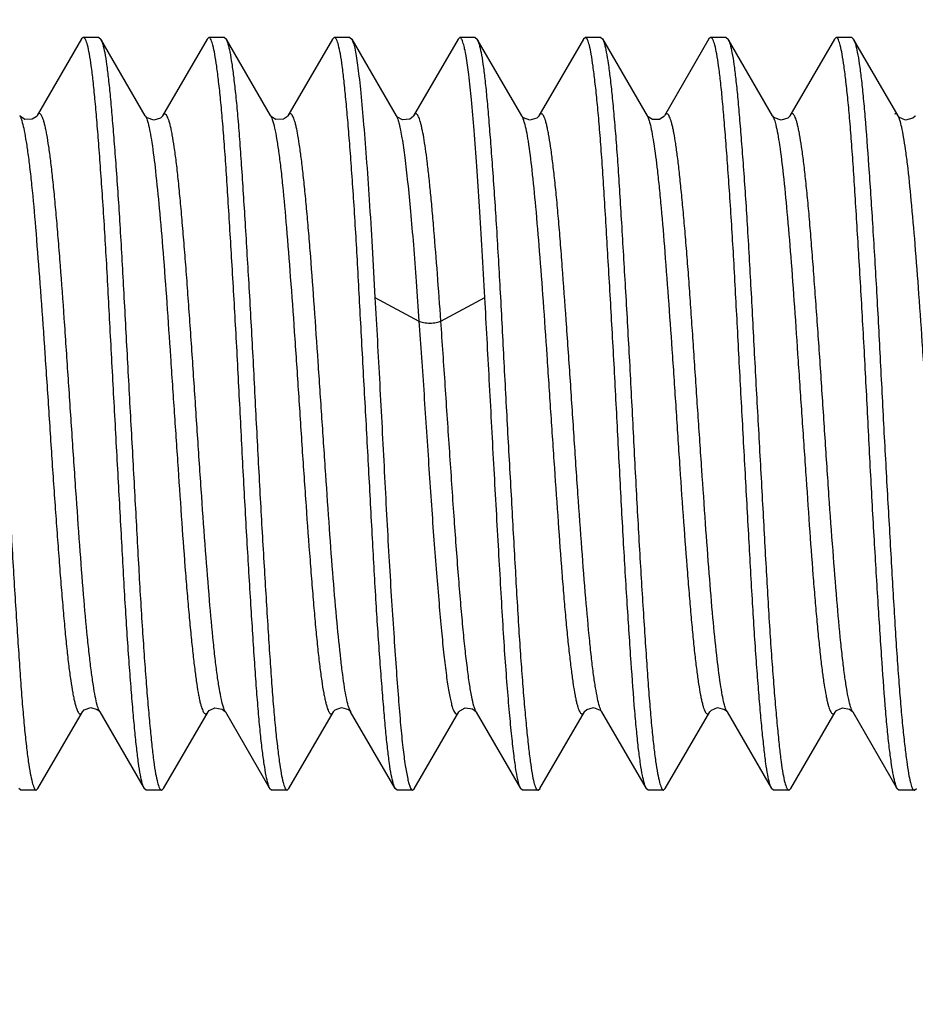
# Model space of a CAD drawing. Units: millimetres. Extents: x 1476 to 2319, y 588 to 1113.
# Drawn here: x 1808 to 1816, y 1046 to 1054 of the extents above; entities that cross this region are included whole.
import ezdxf

# ---------------------------------------------------------------- set-up
doc = ezdxf.new("R2010")
doc.units = ezdxf.units.MM
doc.header["$LTSCALE"] = 65.395
doc.header["$PDMODE"] = 3
doc.header["$PDSIZE"] = 8
doc.layers.get('Defpoints').update_dxf_attribs({"linetype": 'CONTINUOUS'})
doc.layers.add('Dim', color=3, linetype='CONTINUOUS', lineweight=15)
doc.layers.add('DRW0002_FORMAT', color=7, linetype='CONTINUOUS')
doc.styles.add('Romans字体', font='romans.shx', dxfattribs={"width": 0.75})
doc.dimstyles.new('01', dxfattribs={"dimtxt": 8, "dimasz": 8, "dimexe": 1.2, "dimexo": 0.2, "dimgap": 0.8, "dimtad": 1, "dimdec": 1, "dimdsep": 46, "dimtxsty": 'Romans字体', "dimcen": 0, "dimclrd": 1, "dimclre": 6, "dimclrt": 4, "dimazin": 2, "dimtfac": 1, "dimtdec": 1, "dimtofl": 0, "dimtmove": 0, "dimatfit": 3, "dimfxl": 1, "dimtolj": 1, "dimtzin": 0, "dimarcsym": 0})

# ---------------------------------------------------------------- blocks, each defined once
blk = doc.blocks.new('*D4')
at = {"layer": 'Defpoints', "color": 0}
for p in [(1756.1375, 1060.6361), (1785.5126, 1060.6361), (1832.43, 953.6503)]:
    blk.add_point(p, dxfattribs=at)
at = {"layer": 'Dim', "color": 6, "lineweight": -2}
for p, q in [((1785.3126, 1060.6361), (1754.9375, 1060.6361)), ((1832.23, 953.6503), (1754.9375, 953.6503))]:
    blk.add_line(p, q, dxfattribs=at)
at = {"layer": 'Dim', "color": 1, "lineweight": -2}
blk.add_line((1756.1375, 961.6503), (1756.1375, 1052.6361), dxfattribs=at)
at = {"layer": 'Dim', "color": 1}
for points in [[(1754.8042, 1052.6361), (1757.4709, 1052.6361), (1756.1375, 1060.6361)], [(1754.8042, 961.6503), (1757.4709, 961.6503), (1756.1375, 953.6503)]]:
    blk.add_solid(points, dxfattribs=at)
at = {"layer": 'Dim', "color": 4, "insert": (1751.3375, 1007.1432), "char_height": 8, "attachment_point": 5, "rotation": 90, "style": 'Romans字体'}
blk.add_mtext('\\A1;107', dxfattribs=at)

msp = doc.modelspace()

# ---------------------------------------------------------------- linework, layer by layer
at = {"layer": 'DRW0002_FORMAT', "color": 7, "linetype": 'Continuous'}
for p, q in [((1808.8626, 1054.1313), (1808.5085, 1053.5212)), ((1808.8767, 1054.1432), (1808.8627, 1054.1313)), ((1809.0002, 1054.1432), (1808.8767, 1054.1432)), ((1809.0002, 1054.1432), (1809.0159, 1054.1297)), ((1809.3707, 1053.5187), (1809.0157, 1054.1297)), ((1809.8635, 1054.1305), (1809.5076, 1053.5179)), ((1809.8781, 1054.1432), (1809.8634, 1054.1305)), ((1810.0014, 1054.1432), (1809.8781, 1054.1432)), ((1809.8802, 1054.1429), (1809.8781, 1054.1432)), ((1810.0014, 1054.1432), (1810.0148, 1054.1316)), ((1810.3697, 1053.5203), (1810.0149, 1054.1316)), ((1810.862, 1054.1306), (1810.5078, 1053.5201)), ((1810.877, 1054.1432), (1810.8622, 1054.1306)), ((1811.0005, 1054.1432), (1810.877, 1054.1432)), ((1811.0005, 1054.1432), (1811.0163, 1054.1296)), ((1811.0162, 1054.1296), (1811.3713, 1053.5182)), ((1811.8637, 1054.131), (1811.5085, 1053.5194)), ((1811.8778, 1054.1432), (1811.8637, 1054.131)), ((1812.0002, 1054.1432), (1811.8778, 1054.1432)), ((1812.0002, 1054.1432), (1812.0151, 1054.1303)), ((1812.3704, 1053.5186), (1812.015, 1054.1303)), ((1812.8628, 1054.1299), (1812.5074, 1053.518)), ((1812.8782, 1054.1432), (1812.8626, 1054.1299)), ((1813.0017, 1054.1432), (1812.8782, 1054.1432)), ((1812.8803, 1054.1429), (1812.8782, 1054.1432)), ((1813.0017, 1054.1432), (1813.0154, 1054.1314)), ((1813.0156, 1054.1314), (1813.3704, 1053.52)), ((1813.8628, 1054.1314), (1813.508, 1053.5201)), ((1813.8767, 1054.1432), (1813.863, 1054.1314)), ((1814.0002, 1054.1432), (1813.8767, 1054.1432)), ((1813.8783, 1054.143), (1813.8767, 1054.1432)), ((1814.0002, 1054.1432), (1814.0157, 1054.1299)), ((1814.3706, 1053.5186), (1814.0155, 1054.1299)), ((1814.8633, 1054.1303), (1814.508, 1053.5186)), ((1814.8781, 1054.1432), (1814.8632, 1054.1303)), ((1815.0006, 1054.1432), (1814.8781, 1054.1432)), ((1814.8803, 1054.1429), (1814.8781, 1054.1432)), ((1815.0006, 1054.1432), (1815.0147, 1054.131)), ((1815.3699, 1053.5194), (1815.0146, 1054.131)), ((1808.3695, 1053.5213), (1808.3703, 1053.5199)), ((1808.3721, 1053.5172), (1808.3703, 1053.5199)), ((1809.3707, 1053.5187), (1809.3711, 1053.5179)), ((1810.3697, 1053.5203), (1810.3704, 1053.5192)), ((1810.3719, 1053.5169), (1810.3704, 1053.5192)), ((1811.3746, 1053.5136), (1811.3713, 1053.5182)), ((1811.5085, 1053.5194), (1811.5076, 1053.5179)), ((1812.3704, 1053.5186), (1812.3709, 1053.5177)), ((1813.3728, 1053.5165), (1813.3704, 1053.52)), ((1814.3706, 1053.5186), (1814.3711, 1053.5178)), ((1814.508, 1053.5186), (1814.5075, 1053.5177)), ((1815.5077, 1053.5194), (1815.5073, 1053.5187)), ((1811.2008, 1052.0701), (1811.5519, 1051.8823)), ((1811.7265, 1051.8824), (1812.0776, 1052.0702)), ((1808.5146, 1048.1554), (1808.8698, 1048.767)), ((1809.0071, 1048.768), (1809.3621, 1048.1568)), ((1809.5164, 1048.156), (1809.8708, 1048.7667)), ((1810.008, 1048.7672), (1810.0081, 1048.767)), ((1810.0086, 1048.7662), (1810.0081, 1048.767)), ((1810.0086, 1048.7662), (1810.3635, 1048.1549)), ((1810.5148, 1048.1559), (1810.8701, 1048.7675)), ((1811.3625, 1048.1567), (1811.0072, 1048.7684)), ((1811.5147, 1048.1549), (1811.8697, 1048.7664)), ((1811.8697, 1048.7664), (1811.8704, 1048.7676)), ((1812.0071, 1048.7674), (1812.0075, 1048.7668)), ((1812.008, 1048.7659), (1812.0075, 1048.7668)), ((1812.008, 1048.7659), (1812.3619, 1048.1563)), ((1812.5164, 1048.1567), (1812.871, 1048.7673)), ((1813.0039, 1048.7735), (1813.0078, 1048.7682)), ((1813.0078, 1048.7682), (1813.3638, 1048.1552)), ((1813.5146, 1048.1552), (1813.8697, 1048.7668)), ((1813.8698, 1048.7668), (1813.8706, 1048.7683)), ((1814.0073, 1048.7674), (1814.3619, 1048.1567)), ((1814.5165, 1048.1563), (1814.8703, 1048.7658)), ((1814.8703, 1048.7658), (1814.8709, 1048.7668)), ((1815.008, 1048.7675), (1815.0081, 1048.7673)), ((1815.0086, 1048.7664), (1815.0081, 1048.7673)), ((1815.0086, 1048.7664), (1815.3636, 1048.1549)), ((1808.3782, 1048.1432), (1808.3632, 1048.1563)), ((1808.5006, 1048.1432), (1808.3782, 1048.1432)), ((1808.4986, 1048.1435), (1808.5006, 1048.1432)), ((1808.5006, 1048.1432), (1808.5146, 1048.1554)), ((1809.3778, 1048.1432), (1809.3619, 1048.1568)), ((1809.5013, 1048.1432), (1809.3778, 1048.1432)), ((1809.5013, 1048.1432), (1809.5162, 1048.156)), ((1810.377, 1048.1432), (1810.3636, 1048.1549)), ((1810.5003, 1048.1432), (1810.377, 1048.1432)), ((1810.4982, 1048.1435), (1810.5003, 1048.1432)), ((1810.5003, 1048.1432), (1810.5149, 1048.1559)), ((1811.3781, 1048.1432), (1811.3623, 1048.1567)), ((1811.5012, 1048.1432), (1811.3781, 1048.1432)), ((1811.4995, 1048.1434), (1811.5012, 1048.1432)), ((1811.5012, 1048.1432), (1811.5146, 1048.1549)), ((1812.3772, 1048.1432), (1812.362, 1048.1563)), ((1812.5007, 1048.1432), (1812.3772, 1048.1432)), ((1812.4987, 1048.1434), (1812.5007, 1048.1432)), ((1812.5007, 1048.1432), (1812.5165, 1048.1567)), ((1813.3776, 1048.1432), (1813.3638, 1048.1552)), ((1813.5008, 1048.1432), (1813.3776, 1048.1432)), ((1813.4988, 1048.1435), (1813.5008, 1048.1432)), ((1813.5008, 1048.1432), (1813.5146, 1048.1552)), ((1814.3776, 1048.1432), (1814.3618, 1048.1567)), ((1814.5011, 1048.1432), (1814.3776, 1048.1432)), ((1814.4992, 1048.1434), (1814.5011, 1048.1432)), ((1814.5011, 1048.1432), (1814.5164, 1048.1563)), ((1815.3772, 1048.1432), (1815.3637, 1048.1549)), ((1815.5003, 1048.1432), (1815.3772, 1048.1432)), ((1815.4981, 1048.1435), (1815.5003, 1048.1432)), ((1815.5003, 1048.1432), (1815.516, 1048.1567))]:
    msp.add_line(p, q, dxfattribs=at)
for points in [[(1808.5085, 1053.5212), (1808.5079, 1053.52), (1808.5016, 1053.512), (1808.4695, 1053.4911), (1808.4107, 1053.4903), (1808.3759, 1053.5127), (1808.3721, 1053.5172)], [(1809.3776, 1053.5096), (1809.3716, 1053.5171), (1809.3711, 1053.5179)], [(1809.4383, 1053.4835), (1809.3859, 1053.5021), (1809.3776, 1053.5096)], [(1809.5075, 1053.5177), (1809.5069, 1053.5168), (1809.4915, 1053.5011), (1809.4383, 1053.4835)], [(1810.5076, 1053.5199), (1810.5035, 1053.5143), (1810.4711, 1053.4915), (1810.4119, 1053.4895), (1810.376, 1053.512), (1810.3719, 1053.5169)], [(1811.5076, 1053.5179), (1811.5048, 1053.514), (1811.4786, 1053.4934), (1811.4216, 1053.4859), (1811.3799, 1053.5079), (1811.3746, 1053.5136)], [(1812.3766, 1053.5102), (1812.3713, 1053.5171), (1812.3709, 1053.5177)], [(1812.4356, 1053.4835), (1812.3845, 1053.5029), (1812.3766, 1053.5102)], [(1812.5072, 1053.5178), (1812.5067, 1053.5169), (1812.4904, 1053.5005), (1812.4356, 1053.4835)], [(1813.4138, 1053.4894), (1813.3773, 1053.5113), (1813.3728, 1053.5165)], [(1813.5079, 1053.5199), (1813.5026, 1053.5129), (1813.4686, 1053.4907), (1813.4138, 1053.4894)], [(1814.3777, 1053.5094), (1814.3716, 1053.517), (1814.3711, 1053.5178)], [(1814.4384, 1053.4835), (1814.3861, 1053.5019), (1814.3777, 1053.5094)], [(1814.5075, 1053.5177), (1814.507, 1053.517), (1814.492, 1053.5015), (1814.4384, 1053.4835)], [(1815.3748, 1053.5123), (1815.3708, 1053.5178), (1815.3699, 1053.5194)], [(1815.4298, 1053.4844), (1815.3816, 1053.5055), (1815.3748, 1053.5123)], [(1815.5073, 1053.5187), (1815.5064, 1053.5172), (1815.4872, 1053.4989), (1815.4298, 1053.4844)], [(1808.8698, 1048.767), (1808.8708, 1048.7687), (1808.8836, 1048.7826), (1808.9352, 1048.8024)], [(1808.9352, 1048.8024), (1808.9878, 1048.7871), (1808.9992, 1048.7777)], [(1808.9992, 1048.7777), (1809.0063, 1048.7693), (1809.0072, 1048.7679)], [(1809.8708, 1048.7667), (1809.8801, 1048.7778), (1809.9255, 1048.8002), (1809.9831, 1048.7896), (1810.0059, 1048.7703), (1810.008, 1048.7672)], [(1810.8701, 1048.7675), (1810.8711, 1048.7691), (1810.8833, 1048.7825), (1810.9333, 1048.8027)], [(1810.9333, 1048.8027), (1810.9892, 1048.7866), (1811.0003, 1048.7772)], [(1811.0003, 1048.7772), (1811.0066, 1048.7695), (1811.0072, 1048.7684)], [(1811.8704, 1048.7676), (1811.8778, 1048.7767), (1811.9197, 1048.7995), (1811.9785, 1048.7918), (1812.0044, 1048.7712), (1812.0071, 1048.7674)], [(1812.8711, 1048.7675), (1812.8719, 1048.7688), (1812.8892, 1048.7859), (1812.9441, 1048.8021)], [(1812.9441, 1048.8021), (1812.9954, 1048.7819), (1813.0039, 1048.7735)], [(1813.8706, 1048.7683), (1813.8821, 1048.7811), (1813.9318, 1048.802)], [(1813.9318, 1048.802), (1813.9881, 1048.7867), (1813.9995, 1048.7772)], [(1813.9995, 1048.7772), (1814.0064, 1048.769), (1814.0073, 1048.7675)], [(1814.8709, 1048.7668), (1814.8807, 1048.7785), (1814.9264, 1048.8006), (1814.9835, 1048.7896), (1815.0059, 1048.7705), (1815.008, 1048.7675)]]:
    msp.add_lwpolyline(points, dxfattribs=at)
for centre, radius, start, end in [((1808.8767, 1054.1343), 0.00887, 79.09548, 89.92651), ((1810.877, 1054.134), 0.00922, 78.51659, 89.92269), ((1813.0884, 1048.8149), 0.0932, 207.82993, 210.08922), ((1809.5013, 1048.1525), 0.00926, 258.34769, 269.92059)]:
    msp.add_arc(centre, radius, start, end, dxfattribs=at)
for points, knots in [([(1808.0154, 1054.1315), (1808.0183, 1054.1264), (1808.0237, 1054.1137), (1808.0343, 1054.0792), (1808.0467, 1054.0194), (1808.0613, 1053.9283), (1808.0764, 1053.8122), (1808.0919, 1053.672), (1808.1073, 1053.5091), (1808.1223, 1053.3248), (1808.1425, 1053.0414), (1808.1667, 1052.6476), (1808.1971, 1052.1382), (1808.2282, 1051.593), (1808.257, 1051.0315), (1808.2854, 1050.4739), (1808.3158, 1049.9406), (1808.3425, 1049.5201), (1808.3627, 1049.21), (1808.3771, 1049.0022), (1808.3915, 1048.8137), (1808.4062, 1048.6462), (1808.4213, 1048.5012), (1808.4366, 1048.38), (1808.4518, 1048.2836), (1808.4665, 1048.2131), (1808.4789, 1048.1701), (1808.4896, 1048.1497), (1808.4957, 1048.1442), (1808.4986, 1048.1435)], [0, 0, 0, 0, 0.002912, 0.006863, 0.01797, 0.033329, 0.052842, 0.076337, 0.103612, 0.134425, 0.168507, 0.245234, 0.331055, 0.422888, 0.51744, 0.611314, 0.701144, 0.783708, 0.821325, 0.856043, 0.887549, 0.915569, 0.939856, 0.960207, 0.976446, 0.988456, 0.996185, 0.998514, 1, 1, 1, 1]), ([(1809.362, 1048.1568), (1809.3589, 1048.1622), (1809.3531, 1048.1755), (1809.3418, 1048.2111), (1809.3293, 1048.2725), (1809.3152, 1048.3652), (1809.301, 1048.4829), (1809.2865, 1048.6244), (1809.2715, 1048.7886), (1809.256, 1048.9739), (1809.2344, 1049.2582), (1809.2088, 1049.6528), (1809.181, 1050.163), (1809.1512, 1050.7082), (1809.1201, 1051.269), (1809.0904, 1051.8253), (1809.0624, 1052.3573), (1809.037, 1052.7764), (1809.0154, 1053.0852), (1808.9999, 1053.2919), (1808.985, 1053.4794), (1808.9704, 1053.6459), (1808.9561, 1053.7899), (1808.9418, 1053.9101), (1808.9273, 1054.0056), (1808.9127, 1054.0753), (1808.8996, 1054.1176), (1808.8879, 1054.1374), (1808.8814, 1054.1425), (1808.8784, 1054.1431)], [0, 0, 0, 0, 0.003092, 0.007212, 0.018616, 0.034234, 0.05398, 0.07769, 0.105164, 0.136154, 0.170389, 0.247333, 0.333254, 0.425086, 0.519542, 0.613239, 0.702825, 0.785095, 0.822556, 0.857115, 0.888457, 0.916307, 0.940417, 0.960588, 0.976654, 0.988517, 0.99616, 0.998483, 1, 1, 1, 1]), ([(1809.0158, 1054.1297), (1809.0189, 1054.1244), (1809.0247, 1054.1111), (1809.0361, 1054.0755), (1809.0491, 1054.0144), (1809.0636, 1053.9218), (1809.0778, 1053.8042), (1809.092, 1053.6628), (1809.1067, 1053.4988), (1809.1218, 1053.3136), (1809.1434, 1053.0294), (1809.1697, 1052.6351), (1809.198, 1052.1252), (1809.2267, 1051.5801), (1809.2574, 1051.0194), (1809.2883, 1050.4631), (1809.3164, 1049.9312), (1809.3411, 1049.5119), (1809.3622, 1049.203), (1809.3777, 1048.9961), (1809.3932, 1048.8086), (1809.4083, 1048.642), (1809.4226, 1048.4978), (1809.4367, 1048.3774), (1809.4509, 1048.2816), (1809.4652, 1048.2117), (1809.4781, 1048.1692), (1809.4898, 1048.1492), (1809.4964, 1048.144), (1809.4994, 1048.1434)], [0, 0, 0, 0, 0.003084, 0.0072, 0.018597, 0.034203, 0.053927, 0.07761, 0.105056, 0.136021, 0.170232, 0.247133, 0.333015, 0.424814, 0.519248, 0.612935, 0.702526, 0.784812, 0.822288, 0.856866, 0.888234, 0.916115, 0.940256, 0.960458, 0.976553, 0.988444, 0.996116, 0.998457, 1, 1, 1, 1]), ([(1810.3635, 1048.1549), (1810.3606, 1048.1599), (1810.3552, 1048.1726), (1810.3444, 1048.207), (1810.3317, 1048.2668), (1810.3168, 1048.3578), (1810.3014, 1048.4739), (1810.286, 1048.6139), (1810.271, 1048.7768), (1810.2565, 1048.9611), (1810.2365, 1049.2444), (1810.2116, 1049.638), (1810.1806, 1050.1473), (1810.1502, 1050.6924), (1810.1222, 1051.2539), (1810.0928, 1051.8113), (1810.0618, 1052.3447), (1810.036, 1052.7652), (1810.0162, 1053.0754), (1810.0018, 1053.2833), (1809.9871, 1053.4719), (1809.972, 1053.6395), (1809.9566, 1053.7846), (1809.9412, 1053.9058), (1809.9264, 1054.0024), (1809.9122, 1054.073), (1809.9, 1054.1161), (1809.8892, 1054.1366), (1809.8831, 1054.1422), (1809.8802, 1054.1429)], [0, 0, 0, 0, 0.002908, 0.006858, 0.017964, 0.033318, 0.052822, 0.076303, 0.103561, 0.134357, 0.168424, 0.245129, 0.330928, 0.422743, 0.517283, 0.611151, 0.700985, 0.783558, 0.821183, 0.855911, 0.887431, 0.91547, 0.939778, 0.960147, 0.976397, 0.988413, 0.996155, 0.998495, 1, 1, 1, 1]), ([(1810.0149, 1054.1316), (1810.0178, 1054.1265), (1810.0232, 1054.1138), (1810.034, 1054.0794), (1810.0466, 1054.0196), (1810.0615, 1053.9287), (1810.0768, 1053.8126), (1810.0923, 1053.6726), (1810.1073, 1053.5097), (1810.1219, 1053.3254), (1810.1419, 1053.0421), (1810.1667, 1052.6485), (1810.1976, 1052.1392), (1810.2282, 1051.5941), (1810.2562, 1051.0325), (1810.2855, 1050.4751), (1810.3164, 1049.9417), (1810.3424, 1049.5212), (1810.3623, 1049.211), (1810.3766, 1049.0031), (1810.3913, 1048.8145), (1810.4063, 1048.6469), (1810.4217, 1048.5018), (1810.4371, 1048.3806), (1810.4519, 1048.284), (1810.4662, 1048.2134), (1810.4784, 1048.1703), (1810.4892, 1048.1498), (1810.4953, 1048.1442), (1810.4982, 1048.1435)], [0, 0, 0, 0, 0.002906, 0.006854, 0.017955, 0.033306, 0.052808, 0.076288, 0.103546, 0.134342, 0.16841, 0.245115, 0.330916, 0.422735, 0.517278, 0.61115, 0.700987, 0.783563, 0.821189, 0.855918, 0.887438, 0.915476, 0.939783, 0.960152, 0.976403, 0.98842, 0.99616, 0.998499, 1, 1, 1, 1]), ([(1811.3625, 1048.1568), (1811.3594, 1048.1621), (1811.3536, 1048.1754), (1811.3422, 1048.211), (1811.3292, 1048.2722), (1811.3147, 1048.3648), (1811.3006, 1048.4824), (1811.2863, 1048.6239), (1811.2717, 1048.788), (1811.2565, 1048.9732), (1811.2349, 1049.2574), (1811.2087, 1049.6518), (1811.1804, 1050.1617), (1811.1516, 1050.7069), (1811.1208, 1051.2675), (1811.0901, 1051.8238), (1811.062, 1052.3557), (1811.0373, 1052.775), (1811.016, 1053.0838), (1811.0005, 1053.2907), (1810.9851, 1053.4782), (1810.9701, 1053.6448), (1810.9558, 1053.7889), (1810.9417, 1053.9093), (1810.9274, 1054.0049), (1810.9131, 1054.0748), (1810.9001, 1054.1173), (1810.8884, 1054.1373), (1810.8818, 1054.1424), (1810.8788, 1054.143)], [0, 0, 0, 0, 0.003088, 0.007207, 0.018609, 0.03422, 0.053951, 0.077641, 0.105094, 0.136065, 0.170282, 0.247193, 0.333082, 0.424886, 0.519322, 0.613008, 0.702595, 0.784875, 0.822346, 0.856919, 0.88828, 0.916155, 0.940288, 0.960483, 0.976571, 0.988456, 0.996122, 0.99846, 1, 1, 1, 1]), ([(1811.0162, 1054.1296), (1811.0214, 1054.1207), (1811.0303, 1054.0965), (1811.0414, 1054.0522), (1811.0525, 1053.9927), (1811.0635, 1053.9182), (1811.0744, 1053.8292), (1811.09, 1053.6827), (1811.1097, 1053.4673), (1811.1334, 1053.1732), (1811.1566, 1052.8364), (1811.179, 1052.464), (1811.1939, 1052.2046), (1811.2012, 1052.0702)], [0, 0, 0, 0, 0.014936, 0.036984, 0.066233, 0.102623, 0.146017, 0.196207, 0.315968, 0.459444, 0.623601, 0.805079, 1, 1, 1, 1]), ([(1811.9053, 1054.0955), (1811.9032, 1054.1025), (1811.8993, 1054.1147), (1811.8926, 1054.1299), (1811.8863, 1054.1398), (1811.8803, 1054.1432), (1811.8778, 1054.1432)], [0, 0, 0, 0, 0.384459, 0.671877, 0.869238, 1, 1, 1, 1]), ([(1812.0771, 1052.0703), (1812.07, 1052.1952), (1812.0563, 1052.4373), (1812.0349, 1052.7865), (1812.0137, 1053.1059), (1811.9939, 1053.3898), (1811.9733, 1053.633), (1811.9519, 1053.831), (1811.933, 1053.966), (1811.9172, 1054.0487), (1811.9094, 1054.0814), (1811.9053, 1054.0955)], [0, 0, 0, 0, 0.184581, 0.357651, 0.515951, 0.656705, 0.777381, 0.875868, 0.950467, 0.97841, 1, 1, 1, 1]), ([(1812.015, 1054.1302), (1812.0181, 1054.125), (1812.0238, 1054.1119), (1812.0352, 1054.0767), (1812.0486, 1054.0159), (1812.0636, 1053.9238), (1812.0781, 1053.8067), (1812.0923, 1053.6657), (1812.1067, 1053.502), (1812.1213, 1053.3171), (1812.1424, 1053.0332), (1812.169, 1052.6393), (1812.1987, 1052.1297), (1812.2266, 1051.5846), (1812.2565, 1051.0238), (1812.2876, 1050.4673), (1812.3172, 1049.935), (1812.3411, 1049.5153), (1812.3616, 1049.206), (1812.3769, 1048.9988), (1812.3925, 1048.8109), (1812.408, 1048.644), (1812.4228, 1048.4995), (1812.4372, 1048.3788), (1812.4512, 1048.2827), (1812.4651, 1048.2124), (1812.4777, 1048.1697), (1812.4891, 1048.1494), (1812.4956, 1048.1441), (1812.4987, 1048.1434)], [0, 0, 0, 0, 0.003036, 0.007108, 0.018434, 0.033975, 0.053631, 0.077247, 0.104629, 0.135537, 0.169699, 0.246528, 0.332368, 0.424152, 0.518598, 0.612324, 0.701978, 0.784345, 0.821865, 0.856492, 0.887913, 0.915852, 0.940054, 0.960315, 0.976463, 0.988395, 0.996099, 0.998451, 1, 1, 1, 1]), ([(1813.3638, 1048.1553), (1813.3608, 1048.1604), (1813.3553, 1048.1732), (1813.3442, 1048.2078), (1813.3311, 1048.2679), (1813.316, 1048.3592), (1813.3008, 1048.4755), (1813.2857, 1048.6159), (1813.2652, 1048.8471), (1813.2409, 1049.1851), (1813.2108, 1049.6404), (1813.1799, 1050.1497), (1813.1509, 1050.6948), (1813.1225, 1051.256), (1813.0922, 1051.8131), (1813.061, 1052.346), (1813.0366, 1052.7664), (1813.0167, 1053.0763), (1813.002, 1053.2841), (1812.9869, 1053.4725), (1812.9715, 1053.6399), (1812.956, 1053.7849), (1812.9408, 1053.906), (1812.9265, 1054.0025), (1812.9128, 1054.0731), (1812.9006, 1054.1162), (1812.8896, 1054.1367), (1812.8833, 1054.1422), (1812.8803, 1054.1429)], [0, 0, 0, 0, 0.002947, 0.006936, 0.018112, 0.033524, 0.053071, 0.076587, 0.103874, 0.168782, 0.245511, 0.331307, 0.423098, 0.517597, 0.611415, 0.701192, 0.783705, 0.821302, 0.856005, 0.887503, 0.915522, 0.93981, 0.960159, 0.976384, 0.988378, 0.996117, 0.99847, 1, 1, 1, 1]), ([(1813.0156, 1054.1314), (1813.0185, 1054.1263), (1813.0239, 1054.1135), (1813.0345, 1054.079), (1813.0469, 1054.019), (1813.0613, 1053.9279), (1813.0764, 1053.8116), (1813.0918, 1053.6714), (1813.1072, 1053.5084), (1813.1225, 1053.324), (1813.1371, 1053.1199), (1813.1514, 1052.898), (1813.1713, 1052.5725), (1813.1969, 1052.1372), (1813.2281, 1051.592), (1813.2573, 1051.0305), (1813.2855, 1050.473), (1813.3157, 1049.9398), (1813.3424, 1049.5194), (1813.3628, 1049.2094), (1813.3773, 1049.0016), (1813.3917, 1048.8132), (1813.4063, 1048.6457), (1813.4213, 1048.5008), (1813.4365, 1048.3797), (1813.4517, 1048.2834), (1813.4665, 1048.2129), (1813.479, 1048.17), (1813.4898, 1048.1497), (1813.4959, 1048.1442), (1813.4988, 1048.1435)], [0, 0, 0, 0, 0.002922, 0.006882, 0.018005, 0.033378, 0.052905, 0.076414, 0.103704, 0.13453, 0.168623, 0.205677, 0.245366, 0.331197, 0.423034, 0.517583, 0.611448, 0.701265, 0.783811, 0.821419, 0.856126, 0.88762, 0.915628, 0.939901, 0.960239, 0.976466, 0.988468, 0.99619, 0.998517, 1, 1, 1, 1]), ([(1814.3619, 1048.1568), (1814.3588, 1048.1621), (1814.3531, 1048.1754), (1814.3419, 1048.211), (1814.3294, 1048.2723), (1814.3154, 1048.365), (1814.3012, 1048.4826), (1814.2865, 1048.6241), (1814.2714, 1048.7882), (1814.2559, 1048.9735), (1814.2343, 1049.2578), (1814.209, 1049.6523), (1814.1811, 1050.1625), (1814.1511, 1050.7077), (1814.12, 1051.2685), (1814.0906, 1051.8249), (1814.0625, 1052.3569), (1814.0369, 1052.776), (1814.0153, 1053.0848), (1813.9998, 1053.2916), (1813.985, 1053.4791), (1813.9706, 1053.6456), (1813.9563, 1053.7897), (1813.9419, 1053.9099), (1813.9273, 1054.0055), (1813.9126, 1054.0752), (1813.8994, 1054.1175), (1813.8878, 1054.1373), (1813.8813, 1054.1425), (1813.8783, 1054.143)], [0, 0, 0, 0, 0.003085, 0.007198, 0.018588, 0.034196, 0.053935, 0.077638, 0.105106, 0.136092, 0.170321, 0.247256, 0.333172, 0.425003, 0.519462, 0.613164, 0.702759, 0.785039, 0.822506, 0.857071, 0.888417, 0.916274, 0.940391, 0.96057, 0.976645, 0.988518, 0.996168, 0.99849, 1, 1, 1, 1]), ([(1814.0155, 1054.1298), (1814.0186, 1054.1245), (1814.0245, 1054.1112), (1814.0359, 1054.0758), (1814.049, 1054.0147), (1814.0637, 1053.9222), (1814.0779, 1053.8047), (1814.0921, 1053.6634), (1814.1066, 1053.4995), (1814.1216, 1053.3143), (1814.1431, 1053.0302), (1814.1696, 1052.636), (1814.1982, 1052.1262), (1814.2266, 1051.5811), (1814.2572, 1051.0204), (1814.2882, 1050.4642), (1814.3166, 1049.9321), (1814.341, 1049.5128), (1814.362, 1049.2038), (1814.3775, 1048.9968), (1814.3931, 1048.8092), (1814.4083, 1048.6425), (1814.4227, 1048.4983), (1814.4368, 1048.3778), (1814.4509, 1048.2819), (1814.4651, 1048.2119), (1814.478, 1048.1693), (1814.4896, 1048.1493), (1814.4962, 1048.1441), (1814.4992, 1048.1434)], [0, 0, 0, 0, 0.003074, 0.007182, 0.018566, 0.034158, 0.053867, 0.077534, 0.104966, 0.135917, 0.170116, 0.246999, 0.332868, 0.42466, 0.519093, 0.612785, 0.702387, 0.784691, 0.822176, 0.856765, 0.888146, 0.916042, 0.940199, 0.960415, 0.976524, 0.988426, 0.996108, 0.998453, 1, 1, 1, 1]), ([(1815.3636, 1048.1549), (1815.3607, 1048.16), (1815.3553, 1048.1727), (1815.3444, 1048.2072), (1815.3316, 1048.267), (1815.3166, 1048.358), (1815.3012, 1048.4741), (1815.2858, 1048.6142), (1815.2649, 1048.8452), (1815.2407, 1049.1831), (1815.2114, 1049.6383), (1815.1804, 1050.1476), (1815.1503, 1050.6927), (1815.1224, 1051.2541), (1815.0927, 1051.8115), (1815.0616, 1052.3448), (1815.0361, 1052.7653), (1815.0163, 1053.0755), (1815.0019, 1053.2833), (1814.9871, 1053.4719), (1814.9719, 1053.6395), (1814.9564, 1053.7845), (1814.9411, 1053.9058), (1814.9264, 1054.0023), (1814.9124, 1054.073), (1814.9002, 1054.1161), (1814.8894, 1054.1366), (1814.8832, 1054.1422), (1814.8803, 1054.1429)], [0, 0, 0, 0, 0.002915, 0.006872, 0.01799, 0.033354, 0.052865, 0.076351, 0.103612, 0.168479, 0.245185, 0.330981, 0.422789, 0.517319, 0.611178, 0.701001, 0.783565, 0.821185, 0.855911, 0.887428, 0.915466, 0.939773, 0.960142, 0.976388, 0.988401, 0.996144, 0.998488, 1, 1, 1, 1]), ([(1815.0146, 1054.1309), (1815.0176, 1054.1258), (1815.0232, 1054.1129), (1815.0344, 1054.0781), (1815.0476, 1054.0179), (1815.0628, 1053.9264), (1815.0778, 1053.8098), (1815.0926, 1053.6693), (1815.1129, 1053.4379), (1815.1375, 1053.0997), (1815.168, 1052.6443), (1815.1987, 1052.135), (1815.2272, 1051.5899), (1815.2559, 1051.0288), (1815.2865, 1050.4719), (1815.3175, 1049.9391), (1815.3415, 1049.5189), (1815.3615, 1049.2091), (1815.3764, 1049.0016), (1815.3917, 1048.8133), (1815.4072, 1048.646), (1815.4226, 1048.5011), (1815.4375, 1048.3801), (1815.4517, 1048.2837), (1815.4653, 1048.2131), (1815.4776, 1048.1701), (1815.4888, 1048.1497), (1815.4951, 1048.1442), (1815.4981, 1048.1435)], [0, 0, 0, 0, 0.00297, 0.006982, 0.018199, 0.033646, 0.053221, 0.076761, 0.104071, 0.169019, 0.245771, 0.331576, 0.423362, 0.517845, 0.611636, 0.70138, 0.783855, 0.821432, 0.856116, 0.887595, 0.915596, 0.939864, 0.960192, 0.976397, 0.988376, 0.996107, 0.998462, 1, 1, 1, 1]), ([(1808.3703, 1053.5199), (1808.3772, 1053.5076), (1808.3887, 1053.474), (1808.4036, 1053.4125), (1808.4187, 1053.3295), (1808.4343, 1053.2259), (1808.45, 1053.1023), (1808.4722, 1052.901), (1808.4976, 1052.6096), (1808.5277, 1052.2205), (1808.5506, 1051.906), (1808.5661, 1051.6847), (1808.5762, 1051.5311), (1808.5948, 1051.2594), (1808.6196, 1050.8731), (1808.6455, 1050.4912), (1808.6667, 1050.1953), (1808.6828, 1049.9855), (1808.698, 1049.7869), (1808.7136, 1049.6014), (1808.7287, 1049.4308), (1808.7439, 1049.2766), (1808.7593, 1049.1403), (1808.7748, 1049.0231), (1808.7884, 1048.9379), (1808.7995, 1048.8802), (1808.8074, 1048.845), (1808.8151, 1048.8154), (1808.8227, 1048.7914), (1808.8302, 1048.773), (1808.8377, 1048.7602), (1808.8454, 1048.7521), (1808.8552, 1048.7507), (1808.8636, 1048.7571), (1808.8677, 1048.7633), (1808.8698, 1048.767)], [0, 0, 0, 0, 0.008744, 0.021854, 0.039317, 0.061069, 0.086929, 0.116682, 0.186764, 0.268575, 0.358978, 0.382521, 0.406315, 0.454539, 0.55167, 0.646623, 0.692178, 0.735862, 0.777265, 0.815893, 0.851448, 0.883604, 0.912064, 0.936606, 0.957013, 0.965599, 0.973074, 0.979414, 0.984613, 0.988694, 0.991714, 0.993817, 0.995418, 0.997296, 1, 1, 1, 1]), ([(1809.0025, 1048.7769), (1808.9959, 1048.7913), (1808.9845, 1048.8284), (1808.9699, 1048.8954), (1808.9551, 1048.9838), (1808.94, 1049.0924), (1808.9247, 1049.2201), (1808.903, 1049.4248), (1808.8766, 1049.7187), (1808.847, 1050.109), (1808.8169, 1050.5384), (1808.7861, 1050.9904), (1808.7559, 1051.4481), (1808.726, 1051.8942), (1808.7, 1052.2511), (1808.6789, 1052.5184), (1808.6635, 1052.7011), (1808.6483, 1052.8692), (1808.6331, 1053.0207), (1808.6179, 1053.1542), (1808.6027, 1053.2685), (1808.5894, 1053.3514), (1808.5786, 1053.4076), (1808.5709, 1053.4421), (1808.5633, 1053.4713), (1808.5557, 1053.4952), (1808.5482, 1053.5138), (1808.5407, 1053.5268), (1808.5331, 1053.5353), (1808.5233, 1053.5372), (1808.5147, 1053.5308), (1808.5107, 1053.5248), (1808.5085, 1053.5211)], [0, 0, 0, 0, 0.009822, 0.02406, 0.042699, 0.065532, 0.092296, 0.122735, 0.193627, 0.275884, 0.366337, 0.461475, 0.557828, 0.651749, 0.739709, 0.780499, 0.818658, 0.853798, 0.88551, 0.913431, 0.937393, 0.957278, 0.965659, 0.972986, 0.979251, 0.984449, 0.98858, 0.991672, 0.993837, 0.995456, 0.997321, 1, 1, 1, 1]), ([(1809.3711, 1053.5179), (1809.3755, 1053.5103), (1809.3834, 1053.491), (1809.3894, 1053.4712), (1809.3925, 1053.4596)], [0, 0, 0, 0, 0.420762, 1, 1, 1, 1]), ([(1810.0081, 1048.767), (1810.0013, 1048.779), (1809.9899, 1048.8121), (1809.975, 1048.8729), (1809.9597, 1048.9553), (1809.944, 1049.0586), (1809.9283, 1049.182), (1809.9066, 1049.3834), (1809.8803, 1049.6748), (1809.8499, 1050.0638), (1809.8193, 1050.4941), (1809.7885, 1050.9494), (1809.7581, 1051.4126), (1809.7324, 1051.7952), (1809.7113, 1052.0918), (1809.6955, 1052.3018), (1809.6797, 1052.5004), (1809.6642, 1052.6858), (1809.6489, 1052.8564), (1809.6336, 1053.0108), (1809.6184, 1053.1475), (1809.603, 1053.2649), (1809.5894, 1053.3499), (1809.5782, 1053.4072), (1809.5703, 1053.4419), (1809.5626, 1053.471), (1809.5549, 1053.4945), (1809.5473, 1053.5125), (1809.5397, 1053.525), (1809.5319, 1053.5329), (1809.5222, 1053.5341), (1809.5138, 1053.5277), (1809.5098, 1053.5216), (1809.5076, 1053.5179)], [0, 0, 0, 0, 0.008559, 0.021535, 0.03892, 0.0606, 0.086408, 0.116177, 0.186375, 0.268152, 0.358529, 0.454275, 0.551598, 0.646813, 0.692483, 0.736226, 0.777613, 0.816238, 0.851796, 0.884013, 0.912583, 0.93719, 0.957555, 0.966071, 0.973441, 0.979667, 0.984768, 0.988775, 0.991746, 0.993828, 0.995429, 0.997308, 1, 1, 1, 1]), ([(1810.3703, 1053.5192), (1810.3771, 1053.5072), (1810.3886, 1053.474), (1810.4035, 1053.413), (1810.4188, 1053.3303), (1810.4344, 1053.2269), (1810.45, 1053.1032), (1810.4717, 1052.9017), (1810.4974, 1052.6098), (1810.5278, 1052.2202), (1810.5592, 1051.7893), (1810.5899, 1051.3336), (1810.6197, 1050.8704), (1810.6505, 1050.4178), (1810.6772, 1050.0552), (1810.6985, 1049.7835), (1810.7138, 1049.5982), (1810.7289, 1049.4278), (1810.7442, 1049.2737), (1810.7597, 1049.1375), (1810.7752, 1049.0205), (1810.7888, 1048.9356), (1810.7999, 1048.8784), (1810.8078, 1048.8436), (1810.8155, 1048.8144), (1810.823, 1048.7908), (1810.8304, 1048.7726), (1810.8378, 1048.7601), (1810.8457, 1048.7521), (1810.8554, 1048.751), (1810.8638, 1048.7576), (1810.8679, 1048.7637), (1810.8701, 1048.7675)], [0, 0, 0, 0, 0.008593, 0.021611, 0.039035, 0.060743, 0.08659, 0.116396, 0.186604, 0.268523, 0.359071, 0.454851, 0.552159, 0.64724, 0.736567, 0.777886, 0.816474, 0.852012, 0.884148, 0.912585, 0.937112, 0.957448, 0.965952, 0.97332, 0.979562, 0.984692, 0.988721, 0.991697, 0.993773, 0.995381, 0.997283, 1, 1, 1, 1]), ([(1810.9886, 1048.8164), (1810.9827, 1048.8369), (1810.9717, 1048.8853), (1810.9574, 1048.9681), (1810.9429, 1049.0704), (1810.9221, 1049.2424), (1810.8964, 1049.4973), (1810.8664, 1049.8448), (1810.8375, 1050.2386), (1810.8086, 1050.6648), (1810.7788, 1051.1081), (1810.7485, 1051.5525), (1810.7194, 1051.9825), (1810.6948, 1052.3246), (1810.6742, 1052.5796), (1810.659, 1052.7529), (1810.6439, 1052.9119), (1810.6289, 1053.055), (1810.6141, 1053.1809), (1810.5996, 1053.2885), (1810.587, 1053.3664), (1810.5765, 1053.4189), (1810.5691, 1053.4508), (1810.5617, 1053.4777), (1810.5543, 1053.4995), (1810.5469, 1053.5162), (1810.5394, 1053.5278), (1810.5316, 1053.5351), (1810.5221, 1053.536), (1810.5139, 1053.5298), (1810.5099, 1053.5238), (1810.5078, 1053.5201)], [0, 0, 0, 0, 0.013429, 0.031074, 0.052778, 0.078276, 0.139793, 0.213585, 0.297224, 0.387683, 0.481734, 0.576077, 0.667326, 0.75224, 0.791399, 0.827907, 0.861438, 0.891643, 0.918217, 0.940992, 0.959821, 0.967712, 0.974576, 0.98041, 0.985217, 0.989014, 0.991852, 0.993877, 0.995476, 0.997348, 1, 1, 1, 1]), ([(1811.3713, 1053.5182), (1811.3761, 1053.5099), (1811.3847, 1053.4886), (1811.3956, 1053.4503), (1811.4065, 1053.4003), (1811.4222, 1053.3114), (1811.441, 1053.1735), (1811.4632, 1052.9781), (1811.4859, 1052.7461), (1811.5081, 1052.4817), (1811.5302, 1052.1902), (1811.5445, 1051.9873), (1811.5519, 1051.8823)], [0, 0, 0, 0, 0.017385, 0.041503, 0.07251, 0.11035, 0.205707, 0.325814, 0.468113, 0.629839, 0.80846, 1, 1, 1, 1]), ([(1811.7265, 1051.8824), (1811.7176, 1052.0082), (1811.7001, 1052.2489), (1811.6772, 1052.5416), (1811.6585, 1052.7566), (1811.6451, 1052.9008), (1811.6316, 1053.0323), (1811.6185, 1053.1502), (1811.605, 1053.2535), (1811.5912, 1053.3412), (1811.5793, 1053.4043), (1811.5695, 1053.4465), (1811.5627, 1053.4719), (1811.5561, 1053.493), (1811.5495, 1053.5099), (1811.543, 1053.5225), (1811.5365, 1053.5311), (1811.5292, 1053.5357), (1811.5211, 1053.5345), (1811.5142, 1053.5283), (1811.5104, 1053.5227), (1811.5085, 1053.5194)], [0, 0, 0, 0, 0.222627, 0.425906, 0.518229, 0.603571, 0.681483, 0.751524, 0.812932, 0.865276, 0.908311, 0.926215, 0.941664, 0.954679, 0.965296, 0.973568, 0.979679, 0.984141, 0.988126, 0.993131, 1, 1, 1, 1]), ([(1812.3709, 1053.5177), (1812.3749, 1053.5106), (1812.3823, 1053.4931), (1812.388, 1053.475), (1812.3909, 1053.4645)], [0, 0, 0, 0, 0.426769, 1, 1, 1, 1]), ([(1813.006, 1048.7714), (1812.9993, 1048.7841), (1812.9879, 1048.8181), (1812.973, 1048.8805), (1812.9576, 1048.9646), (1812.9421, 1049.0698), (1812.9268, 1049.195), (1812.9055, 1049.3981), (1812.8796, 1049.6911), (1812.8487, 1050.0813), (1812.8179, 1050.512), (1812.7878, 1050.9671), (1812.7575, 1051.429), (1812.7264, 1051.8799), (1812.7001, 1052.2408), (1812.6794, 1052.5112), (1812.6642, 1052.6954), (1812.6487, 1052.8649), (1812.6331, 1053.0179), (1812.6175, 1053.1533), (1812.602, 1053.2694), (1812.5888, 1053.3535), (1812.578, 1053.4101), (1812.5704, 1053.4445), (1812.5628, 1053.4733), (1812.5552, 1053.4965), (1812.5477, 1053.5142), (1812.5402, 1053.5264), (1812.5321, 1053.534), (1812.5223, 1053.5348), (1812.5138, 1053.5281), (1812.5096, 1053.5219), (1812.5074, 1053.518)], [0, 0, 0, 0, 0.00889, 0.022172, 0.039907, 0.06198, 0.088212, 0.118328, 0.188898, 0.270965, 0.361573, 0.457283, 0.554388, 0.649229, 0.738159, 0.779304, 0.817716, 0.853058, 0.885033, 0.913346, 0.937701, 0.95783, 0.966249, 0.973543, 0.979701, 0.984738, 0.988686, 0.99161, 0.993671, 0.9953, 0.997243, 1, 1, 1, 1]), ([(1813.3704, 1053.52), (1813.3748, 1053.5123), (1813.3827, 1053.4925), (1813.3886, 1053.4722), (1813.3918, 1053.4603)], [0, 0, 0, 0, 0.418757, 1, 1, 1, 1]), ([(1813.9843, 1048.8324), (1813.9785, 1048.855), (1813.9678, 1048.9069), (1813.947, 1049.0356), (1813.922, 1049.2407), (1813.8926, 1049.5347), (1813.8635, 1049.8849), (1813.8349, 1050.2791), (1813.8061, 1050.7034), (1813.7759, 1051.1428), (1813.7512, 1051.5118), (1813.7318, 1051.803), (1813.7169, 1052.0141), (1813.7029, 1052.2176), (1813.6878, 1052.4117), (1813.6727, 1052.5947), (1813.6576, 1052.7651), (1813.6426, 1052.9213), (1813.6281, 1053.0619), (1813.6138, 1053.1857), (1813.5994, 1053.2916), (1813.5868, 1053.3683), (1813.5763, 1053.4201), (1813.5689, 1053.4516), (1813.5614, 1053.4782), (1813.554, 1053.4998), (1813.5466, 1053.5163), (1813.5392, 1053.5278), (1813.5315, 1053.5351), (1813.5221, 1053.5359), (1813.5141, 1053.5296), (1813.5101, 1053.5237), (1813.508, 1053.5201)], [0, 0, 0, 0, 0.014674, 0.033344, 0.082125, 0.144818, 0.219439, 0.303482, 0.393789, 0.487384, 0.580948, 0.626719, 0.671254, 0.714252, 0.755228, 0.793902, 0.829934, 0.862975, 0.892738, 0.918966, 0.941472, 0.960104, 0.967923, 0.974732, 0.980526, 0.985304, 0.989085, 0.991913, 0.993921, 0.995499, 0.997359, 1, 1, 1, 1]), ([(1814.3711, 1053.5178), (1814.3762, 1053.5087), (1814.3855, 1053.4851), (1814.3923, 1053.4609), (1814.3959, 1053.4465)], [0, 0, 0, 0, 0.413285, 1, 1, 1, 1]), ([(1815.0081, 1048.7673), (1815.0012, 1048.7795), (1814.9896, 1048.8127), (1814.9746, 1048.8737), (1814.9595, 1048.9561), (1814.9442, 1049.0594), (1814.9288, 1049.1831), (1814.9071, 1049.385), (1814.8809, 1049.6773), (1814.8504, 1050.0671), (1814.8187, 1050.498), (1814.7886, 1050.9537), (1814.7636, 1051.3412), (1814.7425, 1051.6503), (1814.727, 1051.8763), (1814.7108, 1052.0953), (1814.6954, 1052.3051), (1814.6803, 1052.5037), (1814.6649, 1052.689), (1814.6495, 1052.8593), (1814.634, 1053.0132), (1814.6185, 1053.1493), (1814.6028, 1053.2663), (1814.5892, 1053.3511), (1814.5783, 1053.4084), (1814.5707, 1053.4433), (1814.5631, 1053.4725), (1814.5556, 1053.4961), (1814.548, 1053.5141), (1814.5405, 1053.5265), (1814.5327, 1053.5344), (1814.5228, 1053.5354), (1814.5144, 1053.5287), (1814.5102, 1053.5225), (1814.508, 1053.5186)], [0, 0, 0, 0, 0.008666, 0.021662, 0.039003, 0.060654, 0.086516, 0.116393, 0.186742, 0.268661, 0.359207, 0.454968, 0.552248, 0.600283, 0.647331, 0.692897, 0.736605, 0.77797, 0.816539, 0.85203, 0.88414, 0.912594, 0.937102, 0.957401, 0.965922, 0.973314, 0.979557, 0.984664, 0.988665, 0.991624, 0.993698, 0.995313, 0.997245, 1, 1, 1, 1]), ([(1815.3699, 1053.5194), (1815.3679, 1053.5228), (1815.3641, 1053.5284), (1815.3572, 1053.5345), (1815.3491, 1053.5356), (1815.3448, 1053.5328), (1815.3429, 1053.5312)], [0, 0, 0, 0, 0.338699, 0.584079, 0.779403, 1, 1, 1, 1]), ([(1815.3844, 1053.4846), (1815.3833, 1053.488), (1815.3794, 1053.4994), (1815.3748, 1053.5106), (1815.3706, 1053.5181)], [0, 0, 0, 0, 0.292226, 1, 1, 1, 1]), ([(1815.8709, 1048.7681), (1815.8687, 1048.7643), (1815.8646, 1048.7581), (1815.8564, 1048.7514), (1815.8469, 1048.7517), (1815.8388, 1048.7585), (1815.8314, 1048.7699), (1815.8242, 1048.7865), (1815.8169, 1048.8082), (1815.8095, 1048.8351), (1815.802, 1048.8672), (1815.7915, 1048.9203), (1815.7785, 1048.9995), (1815.7639, 1049.1092), (1815.7485, 1049.2374), (1815.7334, 1049.3827), (1815.7177, 1049.5438), (1815.7033, 1049.7195), (1815.6829, 1049.9782), (1815.658, 1050.325), (1815.6271, 1050.7604), (1815.5973, 1051.21), (1815.5676, 1051.6573), (1815.5378, 1052.0857), (1815.5081, 1052.4799), (1815.4786, 1052.8258), (1815.453, 1053.0781), (1815.4315, 1053.2462), (1815.4166, 1053.344), (1815.4018, 1053.4215), (1815.3906, 1053.466), (1815.3844, 1053.4846)], [0, 0, 0, 0, 0.002731, 0.004671, 0.006272, 0.008236, 0.011001, 0.014749, 0.019522, 0.025336, 0.032204, 0.040139, 0.059178, 0.082391, 0.109397, 0.139969, 0.173774, 0.210677, 0.250253, 0.336092, 0.428243, 0.523339, 0.617965, 0.708675, 0.792017, 0.865261, 0.925906, 0.950646, 0.9713, 0.987758, 1, 1, 1, 1]), ([(1809.3925, 1053.4596), (1809.3985, 1053.4376), (1809.4095, 1053.3868), (1809.4306, 1053.2596), (1809.4552, 1053.0556), (1809.4843, 1052.7625), (1809.5144, 1052.4126), (1809.5429, 1052.018), (1809.5718, 1051.5926), (1809.6013, 1051.1515), (1809.6316, 1050.7104), (1809.6603, 1050.2843), (1809.6847, 1049.9458), (1809.7052, 1049.6937), (1809.7203, 1049.5225), (1809.7354, 1049.3656), (1809.7505, 1049.2244), (1809.765, 1049.1001), (1809.7795, 1048.9938), (1809.7919, 1048.917), (1809.8022, 1048.8653), (1809.8096, 1048.8338), (1809.8169, 1048.8074), (1809.8244, 1048.7861), (1809.8318, 1048.7697), (1809.8391, 1048.7583), (1809.8471, 1048.7514), (1809.8563, 1048.7506), (1809.8645, 1048.7566), (1809.8684, 1048.7625), (1809.8704, 1048.7661)], [0, 0, 0, 0, 0.014309, 0.032708, 0.081113, 0.143554, 0.218047, 0.302015, 0.392535, 0.4863, 0.580159, 0.670756, 0.754957, 0.793749, 0.829891, 0.863068, 0.892943, 0.919257, 0.94179, 0.960411, 0.968206, 0.974978, 0.980728, 0.985454, 0.989185, 0.991979, 0.993974, 0.995561, 0.997384, 1, 1, 1, 1]), ([(1812.3909, 1053.4645), (1812.3969, 1053.4434), (1812.4081, 1053.394), (1812.4296, 1053.2689), (1812.4543, 1053.0665), (1812.483, 1052.7745), (1812.5129, 1052.425), (1812.5425, 1052.0301), (1812.5712, 1051.6035), (1812.6003, 1051.1606), (1812.6307, 1050.7172), (1812.6603, 1050.2889), (1812.6848, 1049.9485), (1812.705, 1049.6952), (1812.7199, 1049.5233), (1812.7351, 1049.3657), (1812.7502, 1049.2238), (1812.7651, 1049.099), (1812.7799, 1048.9925), (1812.7924, 1048.9157), (1812.8027, 1048.8641), (1812.81, 1048.8327), (1812.8173, 1048.8065), (1812.8246, 1048.7853), (1812.8319, 1048.7692), (1812.8392, 1048.758), (1812.8472, 1048.7513), (1812.8566, 1048.751), (1812.8647, 1048.7575), (1812.8688, 1048.7636), (1812.871, 1048.7673)], [0, 0, 0, 0, 0.013818, 0.031801, 0.079704, 0.141879, 0.216194, 0.300101, 0.390766, 0.484821, 0.579042, 0.670044, 0.754571, 0.793492, 0.829738, 0.862998, 0.892991, 0.919409, 0.941958, 0.960541, 0.968306, 0.975037, 0.980739, 0.985419, 0.9891, 0.991836, 0.993789, 0.995382, 0.997298, 1, 1, 1, 1]), ([(1813.3918, 1053.4603), (1813.3975, 1053.4385), (1813.4083, 1053.3882), (1813.4298, 1053.2621), (1813.4492, 1053.1113), (1813.4676, 1052.937), (1813.4882, 1052.7207), (1813.5244, 1052.2745), (1813.5633, 1051.7314), (1813.6017, 1051.1572), (1813.6299, 1050.7155), (1813.6598, 1050.2888), (1813.6851, 1049.9494), (1813.7054, 1049.6967), (1813.7202, 1049.5254), (1813.7348, 1049.3684), (1813.7493, 1049.227), (1813.7641, 1049.1024), (1813.7789, 1048.9956), (1813.7919, 1048.9183), (1813.8026, 1048.8661), (1813.81, 1048.8342), (1813.8174, 1048.8075), (1813.8247, 1048.786), (1813.8319, 1048.7696), (1813.839, 1048.7584), (1813.8467, 1048.7514), (1813.8559, 1048.7509), (1813.8637, 1048.7573), (1813.8677, 1048.7632), (1813.8698, 1048.7668)], [0, 0, 0, 0, 0.014156, 0.03238, 0.080439, 0.109828, 0.142652, 0.217125, 0.391426, 0.485243, 0.579184, 0.669882, 0.75437, 0.793255, 0.829406, 0.862554, 0.892447, 0.918815, 0.941485, 0.960268, 0.968149, 0.975019, 0.980834, 0.985585, 0.989305, 0.992049, 0.99398, 0.99552, 0.997371, 1, 1, 1, 1]), ([(1814.3959, 1053.4465), (1814.4017, 1053.4232), (1814.4127, 1053.37), (1814.4335, 1053.2384), (1814.458, 1053.0301), (1814.4868, 1052.7331), (1814.5163, 1052.3811), (1814.5455, 1051.986), (1814.5738, 1051.5616), (1814.6031, 1051.123), (1814.6333, 1050.6852), (1814.6619, 1050.2633), (1814.6861, 1049.9283), (1814.7064, 1049.6792), (1814.7211, 1049.51), (1814.7359, 1049.3549), (1814.7506, 1049.2154), (1814.7653, 1049.093), (1814.7799, 1048.9888), (1814.7926, 1048.9136), (1814.803, 1048.863), (1814.8104, 1048.8322), (1814.8177, 1048.8063), (1814.8249, 1048.7852), (1814.8321, 1048.769), (1814.8393, 1048.7578), (1814.8469, 1048.7507), (1814.8562, 1048.75), (1814.8642, 1048.7563), (1814.8682, 1048.7622), (1814.8703, 1048.7658)], [0, 0, 0, 0, 0.015142, 0.03429, 0.084029, 0.147434, 0.222552, 0.306879, 0.397384, 0.490881, 0.584247, 0.674211, 0.757693, 0.796118, 0.831935, 0.86482, 0.894426, 0.92041, 0.942578, 0.960846, 0.968498, 0.975157, 0.980822, 0.985496, 0.989194, 0.99196, 0.993928, 0.995495, 0.997359, 1, 1, 1, 1]), ([(1811.2012, 1052.0702), (1811.2143, 1051.8411), (1811.2327, 1051.4949), (1811.2574, 1051.0323), (1811.2753, 1050.6844), (1811.2931, 1050.3427), (1811.3114, 1050.012), (1811.3305, 1049.6969), (1811.3499, 1049.4016), (1811.3684, 1049.13), (1811.3863, 1048.8861), (1811.4039, 1048.673), (1811.4218, 1048.4937), (1811.44, 1048.3507), (1811.4566, 1048.2551), (1811.4704, 1048.1985), (1811.4796, 1048.1706), (1811.4878, 1048.1526), (1811.4957, 1048.1442), (1811.4995, 1048.1434)], [0, 0, 0, 0, 0.174454, 0.26352, 0.352199, 0.439289, 0.52359, 0.603955, 0.67929, 0.748561, 0.810828, 0.865247, 0.911092, 0.947778, 0.974856, 0.984708, 0.99209, 0.997077, 1, 1, 1, 1]), ([(1812.3619, 1048.1563), (1812.3582, 1048.1627), (1812.3515, 1048.1793), (1812.3387, 1048.2247), (1812.3244, 1048.3046), (1812.3077, 1048.4267), (1812.2903, 1048.5828), (1812.2723, 1048.7708), (1812.2542, 1048.9886), (1812.2362, 1049.2333), (1812.2189, 1049.502), (1812.2022, 1049.7913), (1812.1787, 1050.2074), (1812.1479, 1050.7499), (1812.1128, 1051.409), (1812.0891, 1051.8514), (1812.0771, 1052.0703)], [0, 0, 0, 0, 0.00566, 0.013531, 0.036055, 0.067546, 0.10768, 0.155977, 0.211836, 0.274573, 0.343403, 0.417476, 0.495873, 0.661679, 0.832548, 1, 1, 1, 1]), ([(1811.5518, 1051.8823), (1811.5586, 1051.786), (1811.5719, 1051.591), (1811.5921, 1051.2967), (1811.6121, 1050.9999), (1811.6312, 1050.7053), (1811.6506, 1050.4175), (1811.6703, 1050.1409), (1811.6904, 1049.88), (1811.7106, 1049.6388), (1811.7299, 1049.421), (1811.749, 1049.23), (1811.7656, 1049.0891), (1811.7795, 1048.9919), (1811.7894, 1048.9311), (1811.7992, 1048.8788), (1811.809, 1048.8351), (1811.8186, 1048.8004), (1811.8283, 1048.7748), (1811.8373, 1048.7581), (1811.8474, 1048.75), (1811.8552, 1048.7508), (1811.8604, 1048.754), (1811.8653, 1048.7594), (1811.8683, 1048.7639), (1811.8697, 1048.7664)], [0, 0, 0, 0, 0.090991, 0.184212, 0.278117, 0.371408, 0.462522, 0.550046, 0.632732, 0.709221, 0.778263, 0.838839, 0.890098, 0.91202, 0.931388, 0.948144, 0.962218, 0.973533, 0.982068, 0.987918, 0.991594, 0.993164, 0.994958, 0.997198, 1, 1, 1, 1]), ([(1811.5519, 1051.8823), (1811.5569, 1051.8795), (1811.5691, 1051.875), (1811.5981, 1051.8683), (1811.6392, 1051.8653), (1811.6803, 1051.8683), (1811.7093, 1051.875), (1811.7215, 1051.8796), (1811.7265, 1051.8824)], [0, 0, 0, 0, 0.096189, 0.216616, 0.499908, 0.78325, 0.903724, 1, 1, 1, 1]), ([(1812.0075, 1048.7669), (1812.004, 1048.7731), (1811.9975, 1048.7882), (1811.9847, 1048.8283), (1811.9699, 1048.8964), (1811.9529, 1048.9981), (1811.9359, 1049.1254), (1811.9186, 1049.2767), (1811.9012, 1049.4508), (1811.8837, 1049.6459), (1811.8596, 1049.9404), (1811.8306, 1050.3403), (1811.7965, 1050.8444), (1811.7617, 1051.3628), (1811.7384, 1051.7104), (1811.7265, 1051.8824)], [0, 0, 0, 0, 0.006765, 0.01574, 0.040316, 0.073383, 0.114502, 0.163287, 0.219316, 0.282111, 0.350878, 0.502367, 0.666236, 0.834881, 1, 1, 1, 1]), ([(1809.0071, 1048.768), (1809.0067, 1048.7687), (1809.0051, 1048.7716), (1809.0036, 1048.7746), (1809.0025, 1048.7769)], [0, 0, 0, 0, 0.233853, 1, 1, 1, 1]), ([(1811.0072, 1048.7684), (1811.0035, 1048.7748), (1810.9966, 1048.7906), (1810.9914, 1048.807), (1810.9886, 1048.8164)], [0, 0, 0, 0, 0.430016, 1, 1, 1, 1]), ([(1814.0073, 1048.7675), (1814.0025, 1048.7758), (1813.9938, 1048.7973), (1813.9876, 1048.8194), (1813.9843, 1048.8324)], [0, 0, 0, 0, 0.415606, 1, 1, 1, 1])]:
    msp.add_open_spline(points, degree=3, knots=knots, dxfattribs=at)

# ---------------------------------------------------------------- dimensions: what is measured, and where the dimension line sits
at = {"layer": 'Dim'}
dim = msp.add_linear_dim(base=(1756.1375, 1060.6361), p1=(1832.43, 953.6503), p2=(1785.5126, 1060.6361), angle=90, dimstyle='01', dxfattribs=at)
dim.commit()
dim.dimension.update_dxf_attribs({"geometry": '*D4', "text_midpoint": (1751.3375, 1007.1432)})

doc.saveas('drawing.dxf')
